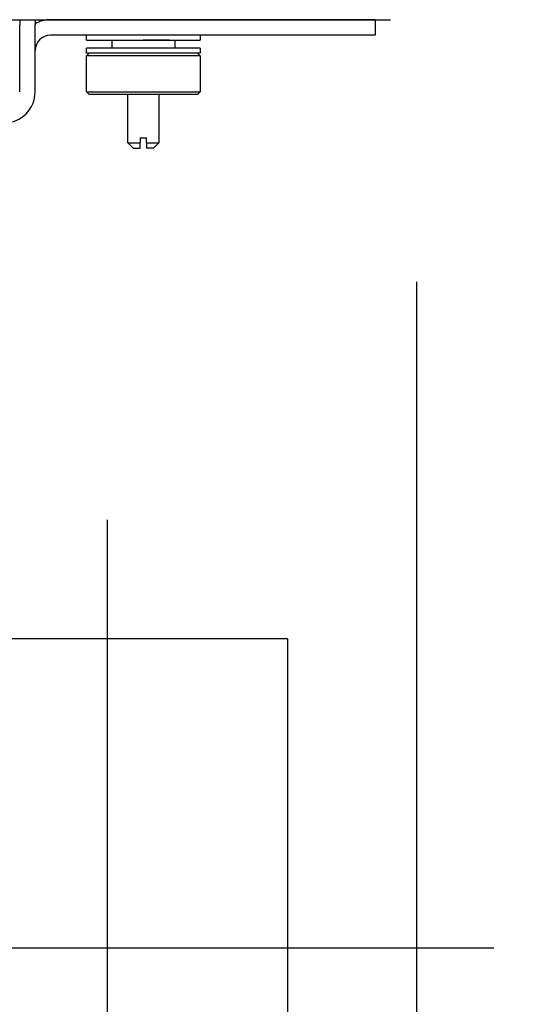
# Model space of a CAD drawing. Units: millimetres. Extents: x -395 to -4, y 7 to 287.
# Drawn here: x -282 to -277, y 81 to 90 of the extents above; entities that cross this region are included whole.
import ezdxf

# ---------------------------------------------------------------- set-up
doc = ezdxf.new("R2010")
doc.units = ezdxf.units.MM
doc.linetypes.add('CENTER', pattern=[12, 7.5, -1.5, 1.5, -1.5])
doc.linetypes.add('DASHED', pattern=[4.5, 3, -1.5])
doc.styles.get("Standard").update_dxf_attribs({"font": 'ROMANS', "bigfont": 'BIGFONT'})
doc.dimstyles.new('ISO-25', dxfattribs={"dimtxt": 2.5, "dimasz": 2.5, "dimexe": 1.25, "dimexo": 0.625, "dimtad": 1, "dimtxsty": 'Standard', "dimcen": 2.5, "dimadec": 0, "dimazin": 0, "dimtfac": 1, "dimtmove": 0, "dimatfit": 3, "dimfxl": 1, "dimarcsym": 0})

# ---------------------------------------------------------------- blocks, each defined once
blk = doc.blocks.new('VIS-ULRA2RC0003')
at = {"color": 0, "linetype": 'Continuous'}
blk.add_line((-296.3623, 90.2235), (-278.8632, 90.2235), dxfattribs=at)
blk = doc.blocks.new('VIS-ULRA2RC0005')
at = {"color": 20, "linetype": 'Continuous'}
for p, q in [((-282.4627, 90.2235), (-282.3127, 90.2235)), ((-282.4627, 90.2235), (-282.4627, 90.1735)), ((-282.3127, 90.2235), (-282.3127, 90.1735)), ((-279.2627, 90.2235), (-282.1627, 90.2235)), ((-279.0127, 90.2235), (-279.2627, 90.2235)), ((-279.0127, 90.2235), (-279.0127, 90.0735)), ((-282.4627, 89.5235), (-282.4627, 90.1735)), ((-282.3127, 89.5235), (-282.3127, 90.1735)), ((-279.2627, 90.0735), (-282.1627, 90.0735)), ((-281.0127, 90.0235), (-281.2627, 90.0235)), ((-279.0127, 90.0735), (-279.2627, 90.0735))]:
    blk.add_line(p, q, dxfattribs=at)
at = {"color": 112, "linetype": 'Continuous'}
for p, q in [((-281.8127, 90.0235), (-281.8127, 90.0735)), ((-281.8127, 90.0235), (-280.7127, 90.0235)), ((-281.5654, 89.9485), (-281.5654, 90.0235)), ((-280.9577, 90.0235), (-280.9577, 89.9485)), ((-280.7127, 90.0735), (-280.7127, 90.0235)), ((-280.7127, 89.9485), (-281.8127, 89.9485)), ((-281.8127, 89.8985), (-281.8127, 89.9485)), ((-280.7127, 89.9485), (-280.7127, 89.8985)), ((-281.8127, 89.8735), (-281.7877, 89.8985)), ((-280.7127, 89.8985), (-281.8127, 89.8985)), ((-281.8127, 89.5235), (-281.8127, 89.8735)), ((-281.2627, 89.8735), (-281.8127, 89.8735)), ((-280.7127, 89.8735), (-281.2627, 89.8735)), ((-280.7377, 89.8985), (-280.7127, 89.8735)), ((-280.7127, 89.8735), (-280.7127, 89.5235)), ((-281.8127, 89.5235), (-281.2627, 89.5235)), ((-281.7877, 89.4985), (-281.8127, 89.5235)), ((-281.2627, 89.5235), (-280.7127, 89.5235)), ((-280.7127, 89.5235), (-280.7377, 89.4985)), ((-281.2627, 89.4985), (-281.7877, 89.4985)), ((-281.4127, 89.0285), (-281.4127, 89.4985)), ((-280.7377, 89.4985), (-281.2627, 89.4985)), ((-281.1127, 89.4985), (-281.1127, 89.0285)), ((-281.2927, 89.0785), (-281.2927, 89.0285)), ((-281.2927, 89.0785), (-281.2327, 89.0785)), ((-281.2327, 89.0285), (-281.2327, 89.0785)), ((-281.3627, 88.9785), (-281.4127, 89.0285)), ((-281.4127, 89.0285), (-281.2927, 89.0285)), ((-281.3627, 88.9785), (-281.2927, 88.9785)), ((-281.2327, 89.0285), (-281.1127, 89.0285)), ((-281.1627, 88.9785), (-281.2327, 88.9785)), ((-281.1127, 89.0285), (-281.1627, 88.9785))]:
    blk.add_line(p, q, dxfattribs=at)
at = {"color": 20, "linetype": 'Continuous'}
for centre, radius, start, end in [((-282.1627, 89.9235), 0.3, 90, 120.00093), ((-282.1627, 89.9235), 0.15, 90, 180), ((-282.6127, 89.5235), 0.3, 270, 360)]:
    blk.add_arc(centre, radius, start, end, dxfattribs=at)
at = {"color": 112, "linetype": 'Continuous'}
for points, knots in [([(-281.2927, 88.9785), (-281.2927, 88.9795), (-281.2927, 88.9814), (-281.2927, 88.9843), (-281.2927, 88.9872), (-281.2927, 88.9902), (-281.2927, 88.9931), (-281.2927, 88.996), (-281.2927, 88.999), (-281.2927, 89.0019), (-281.2927, 89.0049), (-281.2927, 89.0078), (-281.2927, 89.0108), (-281.2927, 89.0137), (-281.2927, 89.0167), (-281.2927, 89.0196), (-281.2927, 89.0226), (-281.2927, 89.0255), (-281.2927, 89.0275), (-281.2927, 89.0285)], [0, 0, 0, 0, 0.00291877, 0.00584148, 0.00876787, 0.01169768, 0.01463067, 0.01756659, 0.02050517, 0.02344617, 0.02638936, 0.0293346, 0.0322818, 0.03523085, 0.03818163, 0.04113405, 0.04408799, 0.04704335, 0.05, 0.05, 0.05, 0.05]), ([(-281.2327, 89.0285), (-281.2327, 89.0275), (-281.2327, 89.0255), (-281.2327, 89.0226), (-281.2327, 89.0196), (-281.2327, 89.0167), (-281.2327, 89.0137), (-281.2327, 89.0108), (-281.2327, 89.0078), (-281.2327, 89.0049), (-281.2327, 89.0019), (-281.2327, 88.999), (-281.2327, 88.996), (-281.2327, 88.9931), (-281.2327, 88.9902), (-281.2327, 88.9872), (-281.2327, 88.9843), (-281.2327, 88.9814), (-281.2327, 88.9795), (-281.2327, 88.9785)], [0, 0, 0, 0, 0.00295665, 0.00591201, 0.00886595, 0.01181837, 0.01476915, 0.0177182, 0.0206654, 0.02361064, 0.02655383, 0.02949483, 0.03243341, 0.03536933, 0.03830232, 0.04123213, 0.04415852, 0.04708123, 0.05, 0.05, 0.05, 0.05])]:
    blk.add_open_spline(points, degree=3, knots=knots, dxfattribs=at)
blk = doc.blocks.new('VIS-ULRA2RC0011')
at = {"color": 0, "linetype": 'CENTER'}
for p, q in [((-281.6127, 85.3757), (-281.6127, 76.3228)), ((-277.8627, 81.2235), (-285.3627, 81.2235))]:
    blk.add_line(p, q, dxfattribs=at)
at = {"color": 0, "linetype": 'DASHED'}
for p, q in [((-283.3627, 78.2235), (-283.3627, 84.2235)), ((-282.8392, 84.2235), (-283.3627, 84.2235)), ((-282.8392, 78.2235), (-283.3627, 78.2235))]:
    blk.add_line(p, q, dxfattribs=at)
at = {"color": 0, "linetype": 'Continuous'}
for p, q in [((-279.8627, 84.2235), (-282.8392, 84.2235)), ((-279.8627, 84.2235), (-279.8627, 78.2235)), ((-279.8627, 78.2235), (-282.8392, 78.2235)), ((-281.4876, 77.4404), (-281.4965, 77.4359)), ((-281.4791, 77.4455), (-281.4876, 77.4404)), ((-281.4632, 77.4573), (-281.4791, 77.4455))]:
    blk.add_line(p, q, dxfattribs=at)
blk = doc.blocks.new('_DOT')
at = {"color": 0, "linetype": 'ByBlock', "lineweight": -2}
blk.add_line((-0.5, 0), (-1, 0), dxfattribs=at)
at = {"color": 0, "linetype": 'ByBlock', "const_width": 0.5}
blk.add_lwpolyline([(-0.25, 0, 1), (0.25, 0, 1)], format="xyb", close=True, dxfattribs=at)
blk = doc.blocks.new('*D20')
at = {"color": 0, "lineweight": -2}
for p, q in [((-276.1727, 90.2235), (-268.1127, 90.2235)), ((-270.1127, 54.2235), (-270.1127, 89.2235)), ((-274.5727, 53.2235), (-268.1127, 53.2235))]:
    blk.add_line(p, q, dxfattribs=at)
at = {"layer": 'Defpoints', "color": 0}
for p in [(-278.7127, 90.2235), (-270.1127, 90.2235), (-277.1127, 53.2235)]:
    blk.add_point(p, dxfattribs=at)
at = {"color": 0, "lineweight": -2}
for p, rotation in [((-270.1127, 90.2235), 90), ((-270.1127, 53.2235), 270)]:
    blk.add_blockref('_DOT', p, dxfattribs=dict(at, rotation=rotation))
at = {"color": 0, "insert": (-271.9877, 71.8235), "char_height": 2.5, "attachment_point": 5, "rotation": 90}
blk.add_mtext('740', dxfattribs=at)
blk = doc.blocks.new('*D28')
at = {"color": 0, "lineweight": -2}
for p, q in [((-270.1127, 95.2234), (-270.1127, 102.7899)), ((-276.2644, 95.2234), (-268.1127, 95.2234)), ((-270.1127, 91.2235), (-270.1127, 94.2234)), ((-276.7227, 90.2235), (-268.1127, 90.2235))]:
    blk.add_line(p, q, dxfattribs=at)
at = {"layer": 'Defpoints', "color": 0}
for p in [(-278.8044, 95.2234), (-270.1127, 95.2234), (-279.2627, 90.2235)]:
    blk.add_point(p, dxfattribs=at)
at = {"color": 0, "lineweight": -2}
for p, rotation in [((-270.1127, 95.2234), 90), ((-270.1127, 90.2235), 270)]:
    blk.add_blockref('_DOT', p, dxfattribs=dict(at, rotation=rotation))
at = {"color": 0, "insert": (-271.9877, 99.1292), "char_height": 2.5, "attachment_point": 5, "rotation": 90}
blk.add_mtext('100', dxfattribs=at)
blk = doc.blocks.new('*D31')
at = {"color": 0, "lineweight": -2}
for p, q in [((-284.8627, 44.8352), (-284.8627, 39.2235)), ((-279.6127, 41.2235), (-283.8627, 41.2235)), ((-278.6127, 41.2235), (-255.3586, 41.2235))]:
    blk.add_line(p, q, dxfattribs=at)
at = {"layer": 'Defpoints', "color": 0}
for p in [(-278.6127, 95.0205), (-284.8627, 47.3752), (-284.8627, 41.2235)]:
    blk.add_point(p, dxfattribs=at)
at = {"color": 0, "lineweight": -2, "rotation": 180}
blk.add_blockref('_DOT', (-284.8627, 41.2235), dxfattribs=at)
at = {"color": 0, "lineweight": -2}
blk.add_blockref('_DOT', (-278.6127, 41.2235), dxfattribs=at)
at = {"color": 0, "insert": (-266.3407, 43.0985), "char_height": 2.5, "attachment_point": 5}
blk.add_mtext('１２５（ブラケット）', dxfattribs=at)
blk = doc.blocks.new('*D33')
at = {"color": 0, "lineweight": -2}
for p, q in [((-291.9127, 39.9315), (-291.9127, 34.2235)), ((-279.6127, 36.2235), (-290.9127, 36.2235)), ((-278.6127, 36.2235), (-264.1514, 36.2235))]:
    blk.add_line(p, q, dxfattribs=at)
at = {"layer": 'Defpoints', "color": 0}
for p in [(-278.6127, 95.0205), (-291.9127, 42.4715), (-291.9127, 36.2235)]:
    blk.add_point(p, dxfattribs=at)
at = {"color": 0, "lineweight": -2, "rotation": 180}
blk.add_blockref('_DOT', (-291.9127, 36.2235), dxfattribs=at)
at = {"color": 0, "lineweight": -2}
blk.add_blockref('_DOT', (-278.6127, 36.2235), dxfattribs=at)
at = {"color": 0, "insert": (-276.205, 38.0985), "char_height": 2.5, "attachment_point": 5}
blk.add_mtext('２６６\u3000（電気温水器）', dxfattribs=at)
blk = doc.blocks.new('*D34')
at = {"color": 0, "lineweight": -2}
for p, q in [((-278.6127, 87.6835), (-278.6127, 29.2235)), ((-293.7127, 76.0571), (-293.7127, 29.2235)), ((-279.6127, 31.2235), (-292.7127, 31.2235)), ((-278.6127, 31.2235), (-264.21, 31.2235))]:
    blk.add_line(p, q, dxfattribs=at)
at = {"layer": 'Defpoints', "color": 0}
for p in [(-278.6127, 90.2235), (-293.7127, 78.5971), (-293.7127, 31.2235)]:
    blk.add_point(p, dxfattribs=at)
at = {"color": 0, "lineweight": -2, "rotation": 180}
blk.add_blockref('_DOT', (-293.7127, 31.2235), dxfattribs=at)
at = {"color": 0, "lineweight": -2}
blk.add_blockref('_DOT', (-278.6127, 31.2235), dxfattribs=at)
at = {"color": 0, "insert": (-276.2636, 33.0985), "char_height": 2.5, "attachment_point": 5}
blk.add_mtext('３０２\u3000（電気温水器）', dxfattribs=at)
blk = doc.blocks.new('*D36')
at = {"color": 0, "lineweight": -2}
for p, q in [((-287.1127, 88.2065), (-287.1127, 44.0235)), ((-279.6127, 46.0235), (-286.1127, 46.0235)), ((-278.6127, 46.0235), (-255.2446, 46.0235))]:
    blk.add_line(p, q, dxfattribs=at)
at = {"layer": 'Defpoints', "color": 0}
for p in [(-278.6127, 95.0205), (-287.1127, 90.7465), (-287.1127, 46.0235)]:
    blk.add_point(p, dxfattribs=at)
at = {"color": 0, "lineweight": -2, "rotation": 180}
blk.add_blockref('_DOT', (-287.1127, 46.0235), dxfattribs=at)
at = {"color": 0, "lineweight": -2}
blk.add_blockref('_DOT', (-278.6127, 46.0235), dxfattribs=at)
at = {"color": 0, "insert": (-266.2268, 47.8985), "char_height": 2.5, "attachment_point": 5}
blk.add_mtext('１７０（ブラケット）', dxfattribs=at)

msp = doc.modelspace()

# ---------------------------------------------------------------- block references
at = {"color": 7}
for name in ['VIS-ULRA2RC0003', 'VIS-ULRA2RC0005', 'VIS-ULRA2RC0011']:
    msp.add_blockref(name, (0, 0), dxfattribs=at)

# ---------------------------------------------------------------- dimensions: what is measured, and where the dimension line sits
for base, p1, p2, text, picture, middle in [((-270.1127, 95.2234), (-279.2627, 90.2235), (-278.8044, 95.2234), '100', '*D28', (-270.1127, 99.1292)), ((-270.1127, 90.2235), (-277.1127, 53.2235), (-278.7127, 90.2235), '740', '*D20', (-270.1127, 71.8235))]:
    dim = msp.add_linear_dim(base=base, p1=p1, p2=p2, angle=270, text=text, dimstyle='ISO-25', override={"dimtxt": 2.5, "dimasz": 1, "dimexe": 2, "dimexo": 2.54, "dimgap": 0.625, "dimtad": 1, "dimtih": 0, "dimtoh": 0, "dimdec": 0, "dimdsep": 46, "dimblk1": 'DOT', "dimblk2": 'DOT', "dimsah": 1, "dimse1": 0, "dimse2": 0, "dimtmove": 0}, dxfattribs=at)
    dim.commit()
    dim.dimension.update_dxf_attribs({"geometry": picture, "text_midpoint": middle, "dimtype": 160})
for base, p1, p2, text, override, picture, middle in [((-291.9127, 36.2235), (-278.6127, 95.0205), (-291.9127, 42.4715), '２６６\u3000（電気温水器）', {"dimtxt": 2.5, "dimasz": 1, "dimexe": 2, "dimexo": 2.54, "dimgap": 0.625, "dimtad": 1, "dimtih": 0, "dimtoh": 0, "dimdec": 0, "dimdsep": 46, "dimblk1": 'DOT', "dimblk2": 'DOT', "dimsah": 1, "dimse1": 1, "dimse2": 0, "dimtmove": 0}, '*D33', (-276.205, 36.2235)), ((-287.1127, 46.0235), (-278.6127, 95.0205), (-287.1127, 90.7465), '１７０（ブラケット）', {"dimtxt": 2.5, "dimasz": 1, "dimexe": 2, "dimexo": 2.54, "dimgap": 0.625, "dimtad": 1, "dimtih": 0, "dimtoh": 0, "dimdec": 0, "dimdsep": 46, "dimblk1": 'DOT', "dimblk2": 'DOT', "dimsah": 1, "dimse1": 1, "dimse2": 0, "dimtmove": 0}, '*D36', (-266.2268, 46.0235)), ((-284.8627, 41.2235), (-278.6127, 95.0205), (-284.8627, 47.3752), '１２５（ブラケット）', {"dimtxt": 2.5, "dimasz": 1, "dimexe": 2, "dimexo": 2.54, "dimgap": 0.625, "dimtad": 1, "dimtih": 0, "dimtoh": 0, "dimdec": 0, "dimdsep": 46, "dimblk1": 'DOT', "dimblk2": 'DOT', "dimsah": 1, "dimse1": 1, "dimse2": 0, "dimtmove": 0}, '*D31', (-266.3407, 41.2235)), ((-293.7127, 31.2235), (-278.6127, 90.2235), (-293.7127, 78.5971), '３０２\u3000（電気温水器）', {"dimtxt": 2.5, "dimasz": 1, "dimexe": 2, "dimexo": 2.54, "dimgap": 0.625, "dimtad": 1, "dimtih": 0, "dimtoh": 0, "dimdec": 0, "dimdsep": 46, "dimblk1": 'DOT', "dimblk2": 'DOT', "dimsah": 1, "dimse1": 0, "dimse2": 0, "dimtmove": 0}, '*D34', (-276.2636, 31.2235))]:
    dim = msp.add_linear_dim(base=base, p1=p1, p2=p2, text=text, dimstyle='ISO-25', override=override, dxfattribs=at)
    dim.commit()
    dim.dimension.update_dxf_attribs({"geometry": picture, "text_midpoint": middle, "dimtype": 160})

doc.saveas('drawing.dxf')
